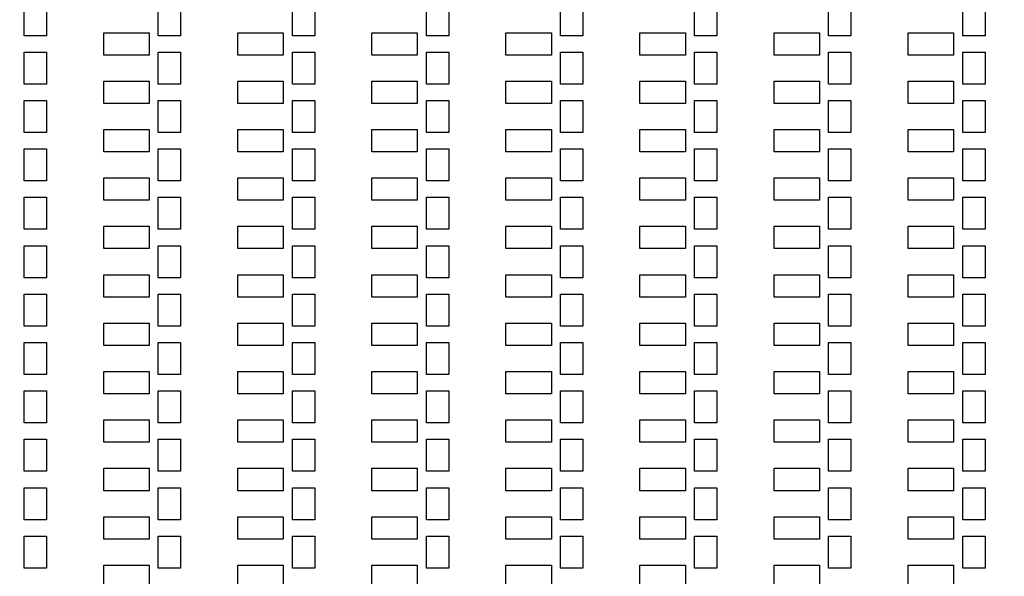
# Model space of a CAD drawing. Units: inches. Extents: x -19803 to 81797, y -57190 to 44410.
# Drawn here: x 44091 to 50701, y 6014 to 9752 of the extents above; entities that cross this region are included whole.
import ezdxf

# ---------------------------------------------------------------- set-up
doc = ezdxf.new("R2010")
doc.units = ezdxf.units.IN
doc.header["$MEASUREMENT"] = 0
doc.layers.add('Flow Round', color=3, linetype='Continuous')

msp = doc.modelspace()

# ---------------------------------------------------------------- linework, layer by layer
msp.add_circle((30996.7, -6390.1), 50800)
at = {"layer": 'Flow Round'}
for points in [[(44121.7, 9859.1), (44271.7, 9859.1), (44271.7, 9644.1), (44121.7, 9644.1)], [(44121.7, 9859.1), (44271.7, 9859.1), (44271.7, 9644.1), (44121.7, 9644.1)], [(45021.7, 9859.1), (45171.7, 9859.1), (45171.7, 9644.1), (45021.7, 9644.1)], [(45021.7, 9859.1), (45171.7, 9859.1), (45171.7, 9644.1), (45021.7, 9644.1)], [(45921.7, 9859.1), (46071.7, 9859.1), (46071.7, 9644.1), (45921.7, 9644.1)], [(45921.7, 9859.1), (46071.7, 9859.1), (46071.7, 9644.1), (45921.7, 9644.1)], [(46821.7, 9859.1), (46971.7, 9859.1), (46971.7, 9644.1), (46821.7, 9644.1)], [(46821.7, 9859.1), (46971.7, 9859.1), (46971.7, 9644.1), (46821.7, 9644.1)], [(47721.7, 9859.1), (47871.7, 9859.1), (47871.7, 9644.1), (47721.7, 9644.1)], [(47721.7, 9859.1), (47871.7, 9859.1), (47871.7, 9644.1), (47721.7, 9644.1)], [(48621.7, 9859.1), (48771.7, 9859.1), (48771.7, 9644.1), (48621.7, 9644.1)], [(48621.7, 9859.1), (48771.7, 9859.1), (48771.7, 9644.1), (48621.7, 9644.1)], [(49521.7, 9859.1), (49671.7, 9859.1), (49671.7, 9644.1), (49521.7, 9644.1)], [(49521.7, 9859.1), (49671.7, 9859.1), (49671.7, 9644.1), (49521.7, 9644.1)], [(50421.7, 9859.1), (50571.7, 9859.1), (50571.7, 9644.1), (50421.7, 9644.1)], [(50421.7, 9859.1), (50571.7, 9859.1), (50571.7, 9644.1), (50421.7, 9644.1)], [(44655, 9664.1), (44960.5, 9664.1), (44960.5, 9514.1), (44655, 9514.1)], [(44655, 9664.1), (44960.5, 9664.1), (44960.5, 9514.1), (44655, 9514.1)], [(45555, 9664.1), (45860.5, 9664.1), (45860.5, 9514.1), (45555, 9514.1)], [(45555, 9664.1), (45860.5, 9664.1), (45860.5, 9514.1), (45555, 9514.1)], [(46455, 9664.1), (46760.5, 9664.1), (46760.5, 9514.1), (46455, 9514.1)], [(46455, 9664.1), (46760.5, 9664.1), (46760.5, 9514.1), (46455, 9514.1)], [(47355, 9664.1), (47660.5, 9664.1), (47660.5, 9514.1), (47355, 9514.1)], [(47355, 9664.1), (47660.5, 9664.1), (47660.5, 9514.1), (47355, 9514.1)], [(48255, 9664.1), (48560.5, 9664.1), (48560.5, 9514.1), (48255, 9514.1)], [(48255, 9664.1), (48560.5, 9664.1), (48560.5, 9514.1), (48255, 9514.1)], [(49155, 9664.1), (49460.5, 9664.1), (49460.5, 9514.1), (49155, 9514.1)], [(49155, 9664.1), (49460.5, 9664.1), (49460.5, 9514.1), (49155, 9514.1)], [(50055, 9664.1), (50360.5, 9664.1), (50360.5, 9514.1), (50055, 9514.1)], [(50055, 9664.1), (50360.5, 9664.1), (50360.5, 9514.1), (50055, 9514.1)], [(44121.7, 9534.1), (44271.7, 9534.1), (44271.7, 9319.1), (44121.7, 9319.1)], [(44121.7, 9534.1), (44271.7, 9534.1), (44271.7, 9319.1), (44121.7, 9319.1)], [(45021.7, 9534.1), (45171.7, 9534.1), (45171.7, 9319.1), (45021.7, 9319.1)], [(45021.7, 9534.1), (45171.7, 9534.1), (45171.7, 9319.1), (45021.7, 9319.1)], [(45921.7, 9534.1), (46071.7, 9534.1), (46071.7, 9319.1), (45921.7, 9319.1)], [(45921.7, 9534.1), (46071.7, 9534.1), (46071.7, 9319.1), (45921.7, 9319.1)], [(46821.7, 9534.1), (46971.7, 9534.1), (46971.7, 9319.1), (46821.7, 9319.1)], [(46821.7, 9534.1), (46971.7, 9534.1), (46971.7, 9319.1), (46821.7, 9319.1)], [(47721.7, 9534.1), (47871.7, 9534.1), (47871.7, 9319.1), (47721.7, 9319.1)], [(47721.7, 9534.1), (47871.7, 9534.1), (47871.7, 9319.1), (47721.7, 9319.1)], [(48621.7, 9534.1), (48771.7, 9534.1), (48771.7, 9319.1), (48621.7, 9319.1)], [(48621.7, 9534.1), (48771.7, 9534.1), (48771.7, 9319.1), (48621.7, 9319.1)], [(49521.7, 9534.1), (49671.7, 9534.1), (49671.7, 9319.1), (49521.7, 9319.1)], [(49521.7, 9534.1), (49671.7, 9534.1), (49671.7, 9319.1), (49521.7, 9319.1)], [(50421.7, 9534.1), (50571.7, 9534.1), (50571.7, 9319.1), (50421.7, 9319.1)], [(50421.7, 9534.1), (50571.7, 9534.1), (50571.7, 9319.1), (50421.7, 9319.1)], [(44655, 9339.1), (44960.5, 9339.1), (44960.5, 9189.1), (44655, 9189.1)], [(44655, 9339.1), (44960.5, 9339.1), (44960.5, 9189.1), (44655, 9189.1)], [(45555, 9339.1), (45860.5, 9339.1), (45860.5, 9189.1), (45555, 9189.1)], [(45555, 9339.1), (45860.5, 9339.1), (45860.5, 9189.1), (45555, 9189.1)], [(46455, 9339.1), (46760.5, 9339.1), (46760.5, 9189.1), (46455, 9189.1)], [(46455, 9339.1), (46760.5, 9339.1), (46760.5, 9189.1), (46455, 9189.1)], [(47355, 9339.1), (47660.5, 9339.1), (47660.5, 9189.1), (47355, 9189.1)], [(47355, 9339.1), (47660.5, 9339.1), (47660.5, 9189.1), (47355, 9189.1)], [(48255, 9339.1), (48560.5, 9339.1), (48560.5, 9189.1), (48255, 9189.1)], [(48255, 9339.1), (48560.5, 9339.1), (48560.5, 9189.1), (48255, 9189.1)], [(49155, 9339.1), (49460.5, 9339.1), (49460.5, 9189.1), (49155, 9189.1)], [(49155, 9339.1), (49460.5, 9339.1), (49460.5, 9189.1), (49155, 9189.1)], [(50055, 9339.1), (50360.5, 9339.1), (50360.5, 9189.1), (50055, 9189.1)], [(50055, 9339.1), (50360.5, 9339.1), (50360.5, 9189.1), (50055, 9189.1)], [(44121.7, 9209.1), (44271.7, 9209.1), (44271.7, 8994.1), (44121.7, 8994.1)], [(44121.7, 9209.1), (44271.7, 9209.1), (44271.7, 8994.1), (44121.7, 8994.1)], [(45021.7, 9209.1), (45171.7, 9209.1), (45171.7, 8994.1), (45021.7, 8994.1)], [(45021.7, 9209.1), (45171.7, 9209.1), (45171.7, 8994.1), (45021.7, 8994.1)], [(45921.7, 9209.1), (46071.7, 9209.1), (46071.7, 8994.1), (45921.7, 8994.1)], [(45921.7, 9209.1), (46071.7, 9209.1), (46071.7, 8994.1), (45921.7, 8994.1)], [(46821.7, 9209.1), (46971.7, 9209.1), (46971.7, 8994.1), (46821.7, 8994.1)], [(46821.7, 9209.1), (46971.7, 9209.1), (46971.7, 8994.1), (46821.7, 8994.1)], [(47721.7, 9209.1), (47871.7, 9209.1), (47871.7, 8994.1), (47721.7, 8994.1)], [(47721.7, 9209.1), (47871.7, 9209.1), (47871.7, 8994.1), (47721.7, 8994.1)], [(48621.7, 9209.1), (48771.7, 9209.1), (48771.7, 8994.1), (48621.7, 8994.1)], [(48621.7, 9209.1), (48771.7, 9209.1), (48771.7, 8994.1), (48621.7, 8994.1)], [(49521.7, 9209.1), (49671.7, 9209.1), (49671.7, 8994.1), (49521.7, 8994.1)], [(49521.7, 9209.1), (49671.7, 9209.1), (49671.7, 8994.1), (49521.7, 8994.1)], [(50421.7, 9209.1), (50571.7, 9209.1), (50571.7, 8994.1), (50421.7, 8994.1)], [(50421.7, 9209.1), (50571.7, 9209.1), (50571.7, 8994.1), (50421.7, 8994.1)], [(44655, 9014.1), (44960.5, 9014.1), (44960.5, 8864.1), (44655, 8864.1)], [(44655, 9014.1), (44960.5, 9014.1), (44960.5, 8864.1), (44655, 8864.1)], [(45555, 9014.1), (45860.5, 9014.1), (45860.5, 8864.1), (45555, 8864.1)], [(45555, 9014.1), (45860.5, 9014.1), (45860.5, 8864.1), (45555, 8864.1)], [(46455, 9014.1), (46760.5, 9014.1), (46760.5, 8864.1), (46455, 8864.1)], [(46455, 9014.1), (46760.5, 9014.1), (46760.5, 8864.1), (46455, 8864.1)], [(47355, 9014.1), (47660.5, 9014.1), (47660.5, 8864.1), (47355, 8864.1)], [(47355, 9014.1), (47660.5, 9014.1), (47660.5, 8864.1), (47355, 8864.1)], [(48255, 9014.1), (48560.5, 9014.1), (48560.5, 8864.1), (48255, 8864.1)], [(48255, 9014.1), (48560.5, 9014.1), (48560.5, 8864.1), (48255, 8864.1)], [(49155, 9014.1), (49460.5, 9014.1), (49460.5, 8864.1), (49155, 8864.1)], [(49155, 9014.1), (49460.5, 9014.1), (49460.5, 8864.1), (49155, 8864.1)], [(50055, 9014.1), (50360.5, 9014.1), (50360.5, 8864.1), (50055, 8864.1)], [(50055, 9014.1), (50360.5, 9014.1), (50360.5, 8864.1), (50055, 8864.1)], [(44121.7, 8884.1), (44271.7, 8884.1), (44271.7, 8669.1), (44121.7, 8669.1)], [(44121.7, 8884.1), (44271.7, 8884.1), (44271.7, 8669.1), (44121.7, 8669.1)], [(45021.7, 8884.1), (45171.7, 8884.1), (45171.7, 8669.1), (45021.7, 8669.1)], [(45021.7, 8884.1), (45171.7, 8884.1), (45171.7, 8669.1), (45021.7, 8669.1)], [(45921.7, 8884.1), (46071.7, 8884.1), (46071.7, 8669.1), (45921.7, 8669.1)], [(45921.7, 8884.1), (46071.7, 8884.1), (46071.7, 8669.1), (45921.7, 8669.1)], [(46821.7, 8884.1), (46971.7, 8884.1), (46971.7, 8669.1), (46821.7, 8669.1)], [(46821.7, 8884.1), (46971.7, 8884.1), (46971.7, 8669.1), (46821.7, 8669.1)], [(47721.7, 8884.1), (47871.7, 8884.1), (47871.7, 8669.1), (47721.7, 8669.1)], [(47721.7, 8884.1), (47871.7, 8884.1), (47871.7, 8669.1), (47721.7, 8669.1)], [(48621.7, 8884.1), (48771.7, 8884.1), (48771.7, 8669.1), (48621.7, 8669.1)], [(48621.7, 8884.1), (48771.7, 8884.1), (48771.7, 8669.1), (48621.7, 8669.1)], [(49521.7, 8884.1), (49671.7, 8884.1), (49671.7, 8669.1), (49521.7, 8669.1)], [(49521.7, 8884.1), (49671.7, 8884.1), (49671.7, 8669.1), (49521.7, 8669.1)], [(50421.7, 8884.1), (50571.7, 8884.1), (50571.7, 8669.1), (50421.7, 8669.1)], [(50421.7, 8884.1), (50571.7, 8884.1), (50571.7, 8669.1), (50421.7, 8669.1)], [(44655, 8689.1), (44960.5, 8689.1), (44960.5, 8539.1), (44655, 8539.1)], [(44655, 8689.1), (44960.5, 8689.1), (44960.5, 8539.1), (44655, 8539.1)], [(45555, 8689.1), (45860.5, 8689.1), (45860.5, 8539.1), (45555, 8539.1)], [(45555, 8689.1), (45860.5, 8689.1), (45860.5, 8539.1), (45555, 8539.1)], [(46455, 8689.1), (46760.5, 8689.1), (46760.5, 8539.1), (46455, 8539.1)], [(46455, 8689.1), (46760.5, 8689.1), (46760.5, 8539.1), (46455, 8539.1)], [(47355, 8689.1), (47660.5, 8689.1), (47660.5, 8539.1), (47355, 8539.1)], [(47355, 8689.1), (47660.5, 8689.1), (47660.5, 8539.1), (47355, 8539.1)], [(48255, 8689.1), (48560.5, 8689.1), (48560.5, 8539.1), (48255, 8539.1)], [(48255, 8689.1), (48560.5, 8689.1), (48560.5, 8539.1), (48255, 8539.1)], [(49155, 8689.1), (49460.5, 8689.1), (49460.5, 8539.1), (49155, 8539.1)], [(49155, 8689.1), (49460.5, 8689.1), (49460.5, 8539.1), (49155, 8539.1)], [(50055, 8689.1), (50360.5, 8689.1), (50360.5, 8539.1), (50055, 8539.1)], [(50055, 8689.1), (50360.5, 8689.1), (50360.5, 8539.1), (50055, 8539.1)], [(44121.7, 8559.1), (44271.7, 8559.1), (44271.7, 8344.1), (44121.7, 8344.1)], [(44121.7, 8559.1), (44271.7, 8559.1), (44271.7, 8344.1), (44121.7, 8344.1)], [(45021.7, 8559.1), (45171.7, 8559.1), (45171.7, 8344.1), (45021.7, 8344.1)], [(45021.7, 8559.1), (45171.7, 8559.1), (45171.7, 8344.1), (45021.7, 8344.1)], [(45921.7, 8559.1), (46071.7, 8559.1), (46071.7, 8344.1), (45921.7, 8344.1)], [(45921.7, 8559.1), (46071.7, 8559.1), (46071.7, 8344.1), (45921.7, 8344.1)], [(46821.7, 8559.1), (46971.7, 8559.1), (46971.7, 8344.1), (46821.7, 8344.1)], [(46821.7, 8559.1), (46971.7, 8559.1), (46971.7, 8344.1), (46821.7, 8344.1)], [(47721.7, 8559.1), (47871.7, 8559.1), (47871.7, 8344.1), (47721.7, 8344.1)], [(47721.7, 8559.1), (47871.7, 8559.1), (47871.7, 8344.1), (47721.7, 8344.1)], [(48621.7, 8559.1), (48771.7, 8559.1), (48771.7, 8344.1), (48621.7, 8344.1)], [(48621.7, 8559.1), (48771.7, 8559.1), (48771.7, 8344.1), (48621.7, 8344.1)], [(49521.7, 8559.1), (49671.7, 8559.1), (49671.7, 8344.1), (49521.7, 8344.1)], [(49521.7, 8559.1), (49671.7, 8559.1), (49671.7, 8344.1), (49521.7, 8344.1)], [(50421.7, 8559.1), (50571.7, 8559.1), (50571.7, 8344.1), (50421.7, 8344.1)], [(50421.7, 8559.1), (50571.7, 8559.1), (50571.7, 8344.1), (50421.7, 8344.1)], [(44655, 8364.1), (44960.5, 8364.1), (44960.5, 8214.1), (44655, 8214.1)], [(44655, 8364.1), (44960.5, 8364.1), (44960.5, 8214.1), (44655, 8214.1)], [(45555, 8364.1), (45860.5, 8364.1), (45860.5, 8214.1), (45555, 8214.1)], [(45555, 8364.1), (45860.5, 8364.1), (45860.5, 8214.1), (45555, 8214.1)], [(46455, 8364.1), (46760.5, 8364.1), (46760.5, 8214.1), (46455, 8214.1)], [(46455, 8364.1), (46760.5, 8364.1), (46760.5, 8214.1), (46455, 8214.1)], [(47355, 8364.1), (47660.5, 8364.1), (47660.5, 8214.1), (47355, 8214.1)], [(47355, 8364.1), (47660.5, 8364.1), (47660.5, 8214.1), (47355, 8214.1)], [(48255, 8364.1), (48560.5, 8364.1), (48560.5, 8214.1), (48255, 8214.1)], [(48255, 8364.1), (48560.5, 8364.1), (48560.5, 8214.1), (48255, 8214.1)], [(49155, 8364.1), (49460.5, 8364.1), (49460.5, 8214.1), (49155, 8214.1)], [(49155, 8364.1), (49460.5, 8364.1), (49460.5, 8214.1), (49155, 8214.1)], [(50055, 8364.1), (50360.5, 8364.1), (50360.5, 8214.1), (50055, 8214.1)], [(50055, 8364.1), (50360.5, 8364.1), (50360.5, 8214.1), (50055, 8214.1)], [(44121.7, 8234.1), (44271.7, 8234.1), (44271.7, 8019.1), (44121.7, 8019.1)], [(44121.7, 8234.1), (44271.7, 8234.1), (44271.7, 8019.1), (44121.7, 8019.1)], [(45021.7, 8234.1), (45171.7, 8234.1), (45171.7, 8019.1), (45021.7, 8019.1)], [(45021.7, 8234.1), (45171.7, 8234.1), (45171.7, 8019.1), (45021.7, 8019.1)], [(45921.7, 8234.1), (46071.7, 8234.1), (46071.7, 8019.1), (45921.7, 8019.1)], [(45921.7, 8234.1), (46071.7, 8234.1), (46071.7, 8019.1), (45921.7, 8019.1)], [(46821.7, 8234.1), (46971.7, 8234.1), (46971.7, 8019.1), (46821.7, 8019.1)], [(46821.7, 8234.1), (46971.7, 8234.1), (46971.7, 8019.1), (46821.7, 8019.1)], [(47721.7, 8234.1), (47871.7, 8234.1), (47871.7, 8019.1), (47721.7, 8019.1)], [(47721.7, 8234.1), (47871.7, 8234.1), (47871.7, 8019.1), (47721.7, 8019.1)], [(48621.7, 8234.1), (48771.7, 8234.1), (48771.7, 8019.1), (48621.7, 8019.1)], [(48621.7, 8234.1), (48771.7, 8234.1), (48771.7, 8019.1), (48621.7, 8019.1)], [(49521.7, 8234.1), (49671.7, 8234.1), (49671.7, 8019.1), (49521.7, 8019.1)], [(49521.7, 8234.1), (49671.7, 8234.1), (49671.7, 8019.1), (49521.7, 8019.1)], [(50421.7, 8234.1), (50571.7, 8234.1), (50571.7, 8019.1), (50421.7, 8019.1)], [(50421.7, 8234.1), (50571.7, 8234.1), (50571.7, 8019.1), (50421.7, 8019.1)], [(44655, 8039.1), (44960.5, 8039.1), (44960.5, 7889.1), (44655, 7889.1)], [(44655, 8039.1), (44960.5, 8039.1), (44960.5, 7889.1), (44655, 7889.1)], [(45555, 8039.1), (45860.5, 8039.1), (45860.5, 7889.1), (45555, 7889.1)], [(45555, 8039.1), (45860.5, 8039.1), (45860.5, 7889.1), (45555, 7889.1)], [(46455, 8039.1), (46760.5, 8039.1), (46760.5, 7889.1), (46455, 7889.1)], [(46455, 8039.1), (46760.5, 8039.1), (46760.5, 7889.1), (46455, 7889.1)], [(47355, 8039.1), (47660.5, 8039.1), (47660.5, 7889.1), (47355, 7889.1)], [(47355, 8039.1), (47660.5, 8039.1), (47660.5, 7889.1), (47355, 7889.1)], [(48255, 8039.1), (48560.5, 8039.1), (48560.5, 7889.1), (48255, 7889.1)], [(48255, 8039.1), (48560.5, 8039.1), (48560.5, 7889.1), (48255, 7889.1)], [(49155, 8039.1), (49460.5, 8039.1), (49460.5, 7889.1), (49155, 7889.1)], [(49155, 8039.1), (49460.5, 8039.1), (49460.5, 7889.1), (49155, 7889.1)], [(50055, 8039.1), (50360.5, 8039.1), (50360.5, 7889.1), (50055, 7889.1)], [(50055, 8039.1), (50360.5, 8039.1), (50360.5, 7889.1), (50055, 7889.1)], [(44121.7, 7909.1), (44271.7, 7909.1), (44271.7, 7694.1), (44121.7, 7694.1)], [(44121.7, 7909.1), (44271.7, 7909.1), (44271.7, 7694.1), (44121.7, 7694.1)], [(45021.7, 7909.1), (45171.7, 7909.1), (45171.7, 7694.1), (45021.7, 7694.1)], [(45021.7, 7909.1), (45171.7, 7909.1), (45171.7, 7694.1), (45021.7, 7694.1)], [(45921.7, 7909.1), (46071.7, 7909.1), (46071.7, 7694.1), (45921.7, 7694.1)], [(45921.7, 7909.1), (46071.7, 7909.1), (46071.7, 7694.1), (45921.7, 7694.1)], [(46821.7, 7909.1), (46971.7, 7909.1), (46971.7, 7694.1), (46821.7, 7694.1)], [(46821.7, 7909.1), (46971.7, 7909.1), (46971.7, 7694.1), (46821.7, 7694.1)], [(47721.7, 7909.1), (47871.7, 7909.1), (47871.7, 7694.1), (47721.7, 7694.1)], [(47721.7, 7909.1), (47871.7, 7909.1), (47871.7, 7694.1), (47721.7, 7694.1)], [(48621.7, 7909.1), (48771.7, 7909.1), (48771.7, 7694.1), (48621.7, 7694.1)], [(48621.7, 7909.1), (48771.7, 7909.1), (48771.7, 7694.1), (48621.7, 7694.1)], [(49521.7, 7909.1), (49671.7, 7909.1), (49671.7, 7694.1), (49521.7, 7694.1)], [(49521.7, 7909.1), (49671.7, 7909.1), (49671.7, 7694.1), (49521.7, 7694.1)], [(50421.7, 7909.1), (50571.7, 7909.1), (50571.7, 7694.1), (50421.7, 7694.1)], [(50421.7, 7909.1), (50571.7, 7909.1), (50571.7, 7694.1), (50421.7, 7694.1)], [(44655, 7714.1), (44960.5, 7714.1), (44960.5, 7564.1), (44655, 7564.1)], [(44655, 7714.1), (44960.5, 7714.1), (44960.5, 7564.1), (44655, 7564.1)], [(45555, 7714.1), (45860.5, 7714.1), (45860.5, 7564.1), (45555, 7564.1)], [(45555, 7714.1), (45860.5, 7714.1), (45860.5, 7564.1), (45555, 7564.1)], [(46455, 7714.1), (46760.5, 7714.1), (46760.5, 7564.1), (46455, 7564.1)], [(46455, 7714.1), (46760.5, 7714.1), (46760.5, 7564.1), (46455, 7564.1)], [(47355, 7714.1), (47660.5, 7714.1), (47660.5, 7564.1), (47355, 7564.1)], [(47355, 7714.1), (47660.5, 7714.1), (47660.5, 7564.1), (47355, 7564.1)], [(48255, 7714.1), (48560.5, 7714.1), (48560.5, 7564.1), (48255, 7564.1)], [(48255, 7714.1), (48560.5, 7714.1), (48560.5, 7564.1), (48255, 7564.1)], [(49155, 7714.1), (49460.5, 7714.1), (49460.5, 7564.1), (49155, 7564.1)], [(49155, 7714.1), (49460.5, 7714.1), (49460.5, 7564.1), (49155, 7564.1)], [(50055, 7714.1), (50360.5, 7714.1), (50360.5, 7564.1), (50055, 7564.1)], [(50055, 7714.1), (50360.5, 7714.1), (50360.5, 7564.1), (50055, 7564.1)], [(44121.7, 7584.1), (44271.7, 7584.1), (44271.7, 7369.1), (44121.7, 7369.1)], [(44121.7, 7584.1), (44271.7, 7584.1), (44271.7, 7369.1), (44121.7, 7369.1)], [(45021.7, 7584.1), (45171.7, 7584.1), (45171.7, 7369.1), (45021.7, 7369.1)], [(45021.7, 7584.1), (45171.7, 7584.1), (45171.7, 7369.1), (45021.7, 7369.1)], [(45921.7, 7584.1), (46071.7, 7584.1), (46071.7, 7369.1), (45921.7, 7369.1)], [(45921.7, 7584.1), (46071.7, 7584.1), (46071.7, 7369.1), (45921.7, 7369.1)], [(46821.7, 7584.1), (46971.7, 7584.1), (46971.7, 7369.1), (46821.7, 7369.1)], [(46821.7, 7584.1), (46971.7, 7584.1), (46971.7, 7369.1), (46821.7, 7369.1)], [(47721.7, 7584.1), (47871.7, 7584.1), (47871.7, 7369.1), (47721.7, 7369.1)], [(47721.7, 7584.1), (47871.7, 7584.1), (47871.7, 7369.1), (47721.7, 7369.1)], [(48621.7, 7584.1), (48771.7, 7584.1), (48771.7, 7369.1), (48621.7, 7369.1)], [(48621.7, 7584.1), (48771.7, 7584.1), (48771.7, 7369.1), (48621.7, 7369.1)], [(49521.7, 7584.1), (49671.7, 7584.1), (49671.7, 7369.1), (49521.7, 7369.1)], [(49521.7, 7584.1), (49671.7, 7584.1), (49671.7, 7369.1), (49521.7, 7369.1)], [(50421.7, 7584.1), (50571.7, 7584.1), (50571.7, 7369.1), (50421.7, 7369.1)], [(50421.7, 7584.1), (50571.7, 7584.1), (50571.7, 7369.1), (50421.7, 7369.1)], [(44655, 7389.1), (44960.5, 7389.1), (44960.5, 7239.1), (44655, 7239.1)], [(44655, 7389.1), (44960.5, 7389.1), (44960.5, 7239.1), (44655, 7239.1)], [(45555, 7389.1), (45860.5, 7389.1), (45860.5, 7239.1), (45555, 7239.1)], [(45555, 7389.1), (45860.5, 7389.1), (45860.5, 7239.1), (45555, 7239.1)], [(46455, 7389.1), (46760.5, 7389.1), (46760.5, 7239.1), (46455, 7239.1)], [(46455, 7389.1), (46760.5, 7389.1), (46760.5, 7239.1), (46455, 7239.1)], [(47355, 7389.1), (47660.5, 7389.1), (47660.5, 7239.1), (47355, 7239.1)], [(47355, 7389.1), (47660.5, 7389.1), (47660.5, 7239.1), (47355, 7239.1)], [(48255, 7389.1), (48560.5, 7389.1), (48560.5, 7239.1), (48255, 7239.1)], [(48255, 7389.1), (48560.5, 7389.1), (48560.5, 7239.1), (48255, 7239.1)], [(49155, 7389.1), (49460.5, 7389.1), (49460.5, 7239.1), (49155, 7239.1)], [(49155, 7389.1), (49460.5, 7389.1), (49460.5, 7239.1), (49155, 7239.1)], [(50055, 7389.1), (50360.5, 7389.1), (50360.5, 7239.1), (50055, 7239.1)], [(50055, 7389.1), (50360.5, 7389.1), (50360.5, 7239.1), (50055, 7239.1)], [(44121.7, 7259.1), (44271.7, 7259.1), (44271.7, 7044.1), (44121.7, 7044.1)], [(44121.7, 7259.1), (44271.7, 7259.1), (44271.7, 7044.1), (44121.7, 7044.1)], [(45021.7, 7259.1), (45171.7, 7259.1), (45171.7, 7044.1), (45021.7, 7044.1)], [(45021.7, 7259.1), (45171.7, 7259.1), (45171.7, 7044.1), (45021.7, 7044.1)], [(45921.7, 7259.1), (46071.7, 7259.1), (46071.7, 7044.1), (45921.7, 7044.1)], [(45921.7, 7259.1), (46071.7, 7259.1), (46071.7, 7044.1), (45921.7, 7044.1)], [(46821.7, 7259.1), (46971.7, 7259.1), (46971.7, 7044.1), (46821.7, 7044.1)], [(46821.7, 7259.1), (46971.7, 7259.1), (46971.7, 7044.1), (46821.7, 7044.1)], [(47721.7, 7259.1), (47871.7, 7259.1), (47871.7, 7044.1), (47721.7, 7044.1)], [(47721.7, 7259.1), (47871.7, 7259.1), (47871.7, 7044.1), (47721.7, 7044.1)], [(48621.7, 7259.1), (48771.7, 7259.1), (48771.7, 7044.1), (48621.7, 7044.1)], [(48621.7, 7259.1), (48771.7, 7259.1), (48771.7, 7044.1), (48621.7, 7044.1)], [(49521.7, 7259.1), (49671.7, 7259.1), (49671.7, 7044.1), (49521.7, 7044.1)], [(49521.7, 7259.1), (49671.7, 7259.1), (49671.7, 7044.1), (49521.7, 7044.1)], [(50421.7, 7259.1), (50571.7, 7259.1), (50571.7, 7044.1), (50421.7, 7044.1)], [(50421.7, 7259.1), (50571.7, 7259.1), (50571.7, 7044.1), (50421.7, 7044.1)], [(44655, 7064.1), (44960.5, 7064.1), (44960.5, 6914.1), (44655, 6914.1)], [(44655, 7064.1), (44960.5, 7064.1), (44960.5, 6914.1), (44655, 6914.1)], [(45555, 7064.1), (45860.5, 7064.1), (45860.5, 6914.1), (45555, 6914.1)], [(45555, 7064.1), (45860.5, 7064.1), (45860.5, 6914.1), (45555, 6914.1)], [(46455, 7064.1), (46760.5, 7064.1), (46760.5, 6914.1), (46455, 6914.1)], [(46455, 7064.1), (46760.5, 7064.1), (46760.5, 6914.1), (46455, 6914.1)], [(47355, 7064.1), (47660.5, 7064.1), (47660.5, 6914.1), (47355, 6914.1)], [(47355, 7064.1), (47660.5, 7064.1), (47660.5, 6914.1), (47355, 6914.1)], [(48255, 7064.1), (48560.5, 7064.1), (48560.5, 6914.1), (48255, 6914.1)], [(48255, 7064.1), (48560.5, 7064.1), (48560.5, 6914.1), (48255, 6914.1)], [(49155, 7064.1), (49460.5, 7064.1), (49460.5, 6914.1), (49155, 6914.1)], [(49155, 7064.1), (49460.5, 7064.1), (49460.5, 6914.1), (49155, 6914.1)], [(50055, 7064.1), (50360.5, 7064.1), (50360.5, 6914.1), (50055, 6914.1)], [(50055, 7064.1), (50360.5, 7064.1), (50360.5, 6914.1), (50055, 6914.1)], [(44121.7, 6934.1), (44271.7, 6934.1), (44271.7, 6719.1), (44121.7, 6719.1)], [(44121.7, 6934.1), (44271.7, 6934.1), (44271.7, 6719.1), (44121.7, 6719.1)], [(45021.7, 6934.1), (45171.7, 6934.1), (45171.7, 6719.1), (45021.7, 6719.1)], [(45021.7, 6934.1), (45171.7, 6934.1), (45171.7, 6719.1), (45021.7, 6719.1)], [(45921.7, 6934.1), (46071.7, 6934.1), (46071.7, 6719.1), (45921.7, 6719.1)], [(45921.7, 6934.1), (46071.7, 6934.1), (46071.7, 6719.1), (45921.7, 6719.1)], [(46821.7, 6934.1), (46971.7, 6934.1), (46971.7, 6719.1), (46821.7, 6719.1)], [(46821.7, 6934.1), (46971.7, 6934.1), (46971.7, 6719.1), (46821.7, 6719.1)], [(47721.7, 6934.1), (47871.7, 6934.1), (47871.7, 6719.1), (47721.7, 6719.1)], [(47721.7, 6934.1), (47871.7, 6934.1), (47871.7, 6719.1), (47721.7, 6719.1)], [(48621.7, 6934.1), (48771.7, 6934.1), (48771.7, 6719.1), (48621.7, 6719.1)], [(48621.7, 6934.1), (48771.7, 6934.1), (48771.7, 6719.1), (48621.7, 6719.1)], [(49521.7, 6934.1), (49671.7, 6934.1), (49671.7, 6719.1), (49521.7, 6719.1)], [(49521.7, 6934.1), (49671.7, 6934.1), (49671.7, 6719.1), (49521.7, 6719.1)], [(50421.7, 6934.1), (50571.7, 6934.1), (50571.7, 6719.1), (50421.7, 6719.1)], [(50421.7, 6934.1), (50571.7, 6934.1), (50571.7, 6719.1), (50421.7, 6719.1)], [(44655, 6739.1), (44960.5, 6739.1), (44960.5, 6589.1), (44655, 6589.1)], [(44655, 6739.1), (44960.5, 6739.1), (44960.5, 6589.1), (44655, 6589.1)], [(45555, 6739.1), (45860.5, 6739.1), (45860.5, 6589.1), (45555, 6589.1)], [(45555, 6739.1), (45860.5, 6739.1), (45860.5, 6589.1), (45555, 6589.1)], [(46455, 6739.1), (46760.5, 6739.1), (46760.5, 6589.1), (46455, 6589.1)], [(46455, 6739.1), (46760.5, 6739.1), (46760.5, 6589.1), (46455, 6589.1)], [(47355, 6739.1), (47660.5, 6739.1), (47660.5, 6589.1), (47355, 6589.1)], [(47355, 6739.1), (47660.5, 6739.1), (47660.5, 6589.1), (47355, 6589.1)], [(48255, 6739.1), (48560.5, 6739.1), (48560.5, 6589.1), (48255, 6589.1)], [(48255, 6739.1), (48560.5, 6739.1), (48560.5, 6589.1), (48255, 6589.1)], [(49155, 6739.1), (49460.5, 6739.1), (49460.5, 6589.1), (49155, 6589.1)], [(49155, 6739.1), (49460.5, 6739.1), (49460.5, 6589.1), (49155, 6589.1)], [(50055, 6739.1), (50360.5, 6739.1), (50360.5, 6589.1), (50055, 6589.1)], [(50055, 6739.1), (50360.5, 6739.1), (50360.5, 6589.1), (50055, 6589.1)], [(44121.7, 6609.1), (44271.7, 6609.1), (44271.7, 6394.1), (44121.7, 6394.1)], [(44121.7, 6609.1), (44271.7, 6609.1), (44271.7, 6394.1), (44121.7, 6394.1)], [(45021.7, 6609.1), (45171.7, 6609.1), (45171.7, 6394.1), (45021.7, 6394.1)], [(45021.7, 6609.1), (45171.7, 6609.1), (45171.7, 6394.1), (45021.7, 6394.1)], [(45921.7, 6609.1), (46071.7, 6609.1), (46071.7, 6394.1), (45921.7, 6394.1)], [(45921.7, 6609.1), (46071.7, 6609.1), (46071.7, 6394.1), (45921.7, 6394.1)], [(46821.7, 6609.1), (46971.7, 6609.1), (46971.7, 6394.1), (46821.7, 6394.1)], [(46821.7, 6609.1), (46971.7, 6609.1), (46971.7, 6394.1), (46821.7, 6394.1)], [(47721.7, 6609.1), (47871.7, 6609.1), (47871.7, 6394.1), (47721.7, 6394.1)], [(47721.7, 6609.1), (47871.7, 6609.1), (47871.7, 6394.1), (47721.7, 6394.1)], [(48621.7, 6609.1), (48771.7, 6609.1), (48771.7, 6394.1), (48621.7, 6394.1)], [(48621.7, 6609.1), (48771.7, 6609.1), (48771.7, 6394.1), (48621.7, 6394.1)], [(49521.7, 6609.1), (49671.7, 6609.1), (49671.7, 6394.1), (49521.7, 6394.1)], [(49521.7, 6609.1), (49671.7, 6609.1), (49671.7, 6394.1), (49521.7, 6394.1)], [(50421.7, 6609.1), (50571.7, 6609.1), (50571.7, 6394.1), (50421.7, 6394.1)], [(50421.7, 6609.1), (50571.7, 6609.1), (50571.7, 6394.1), (50421.7, 6394.1)], [(44655, 6414.1), (44960.5, 6414.1), (44960.5, 6264.1), (44655, 6264.1)], [(44655, 6414.1), (44960.5, 6414.1), (44960.5, 6264.1), (44655, 6264.1)], [(45555, 6414.1), (45860.5, 6414.1), (45860.5, 6264.1), (45555, 6264.1)], [(45555, 6414.1), (45860.5, 6414.1), (45860.5, 6264.1), (45555, 6264.1)], [(46455, 6414.1), (46760.5, 6414.1), (46760.5, 6264.1), (46455, 6264.1)], [(46455, 6414.1), (46760.5, 6414.1), (46760.5, 6264.1), (46455, 6264.1)], [(47355, 6414.1), (47660.5, 6414.1), (47660.5, 6264.1), (47355, 6264.1)], [(47355, 6414.1), (47660.5, 6414.1), (47660.5, 6264.1), (47355, 6264.1)], [(48255, 6414.1), (48560.5, 6414.1), (48560.5, 6264.1), (48255, 6264.1)], [(48255, 6414.1), (48560.5, 6414.1), (48560.5, 6264.1), (48255, 6264.1)], [(49155, 6414.1), (49460.5, 6414.1), (49460.5, 6264.1), (49155, 6264.1)], [(49155, 6414.1), (49460.5, 6414.1), (49460.5, 6264.1), (49155, 6264.1)], [(50055, 6414.1), (50360.5, 6414.1), (50360.5, 6264.1), (50055, 6264.1)], [(50055, 6414.1), (50360.5, 6414.1), (50360.5, 6264.1), (50055, 6264.1)], [(44121.7, 6284.1), (44271.7, 6284.1), (44271.7, 6069.1), (44121.7, 6069.1)], [(44121.7, 6284.1), (44271.7, 6284.1), (44271.7, 6069.1), (44121.7, 6069.1)], [(45021.7, 6284.1), (45171.7, 6284.1), (45171.7, 6069.1), (45021.7, 6069.1)], [(45021.7, 6284.1), (45171.7, 6284.1), (45171.7, 6069.1), (45021.7, 6069.1)], [(45921.7, 6284.1), (46071.7, 6284.1), (46071.7, 6069.1), (45921.7, 6069.1)], [(45921.7, 6284.1), (46071.7, 6284.1), (46071.7, 6069.1), (45921.7, 6069.1)], [(46821.7, 6284.1), (46971.7, 6284.1), (46971.7, 6069.1), (46821.7, 6069.1)], [(46821.7, 6284.1), (46971.7, 6284.1), (46971.7, 6069.1), (46821.7, 6069.1)], [(47721.7, 6284.1), (47871.7, 6284.1), (47871.7, 6069.1), (47721.7, 6069.1)], [(47721.7, 6284.1), (47871.7, 6284.1), (47871.7, 6069.1), (47721.7, 6069.1)], [(48621.7, 6284.1), (48771.7, 6284.1), (48771.7, 6069.1), (48621.7, 6069.1)], [(48621.7, 6284.1), (48771.7, 6284.1), (48771.7, 6069.1), (48621.7, 6069.1)], [(49521.7, 6284.1), (49671.7, 6284.1), (49671.7, 6069.1), (49521.7, 6069.1)], [(49521.7, 6284.1), (49671.7, 6284.1), (49671.7, 6069.1), (49521.7, 6069.1)], [(50421.7, 6284.1), (50571.7, 6284.1), (50571.7, 6069.1), (50421.7, 6069.1)], [(50421.7, 6284.1), (50571.7, 6284.1), (50571.7, 6069.1), (50421.7, 6069.1)], [(44655, 6089.1), (44960.5, 6089.1), (44960.5, 5939.1), (44655, 5939.1)], [(44655, 6089.1), (44960.5, 6089.1), (44960.5, 5939.1), (44655, 5939.1)], [(45555, 6089.1), (45860.5, 6089.1), (45860.5, 5939.1), (45555, 5939.1)], [(45555, 6089.1), (45860.5, 6089.1), (45860.5, 5939.1), (45555, 5939.1)], [(46455, 6089.1), (46760.5, 6089.1), (46760.5, 5939.1), (46455, 5939.1)], [(46455, 6089.1), (46760.5, 6089.1), (46760.5, 5939.1), (46455, 5939.1)], [(47355, 6089.1), (47660.5, 6089.1), (47660.5, 5939.1), (47355, 5939.1)], [(47355, 6089.1), (47660.5, 6089.1), (47660.5, 5939.1), (47355, 5939.1)], [(48255, 6089.1), (48560.5, 6089.1), (48560.5, 5939.1), (48255, 5939.1)], [(48255, 6089.1), (48560.5, 6089.1), (48560.5, 5939.1), (48255, 5939.1)], [(49155, 6089.1), (49460.5, 6089.1), (49460.5, 5939.1), (49155, 5939.1)], [(49155, 6089.1), (49460.5, 6089.1), (49460.5, 5939.1), (49155, 5939.1)], [(50055, 6089.1), (50360.5, 6089.1), (50360.5, 5939.1), (50055, 5939.1)], [(50055, 6089.1), (50360.5, 6089.1), (50360.5, 5939.1), (50055, 5939.1)]]:
    msp.add_lwpolyline(points, close=True, dxfattribs=at)

doc.saveas('drawing.dxf')
